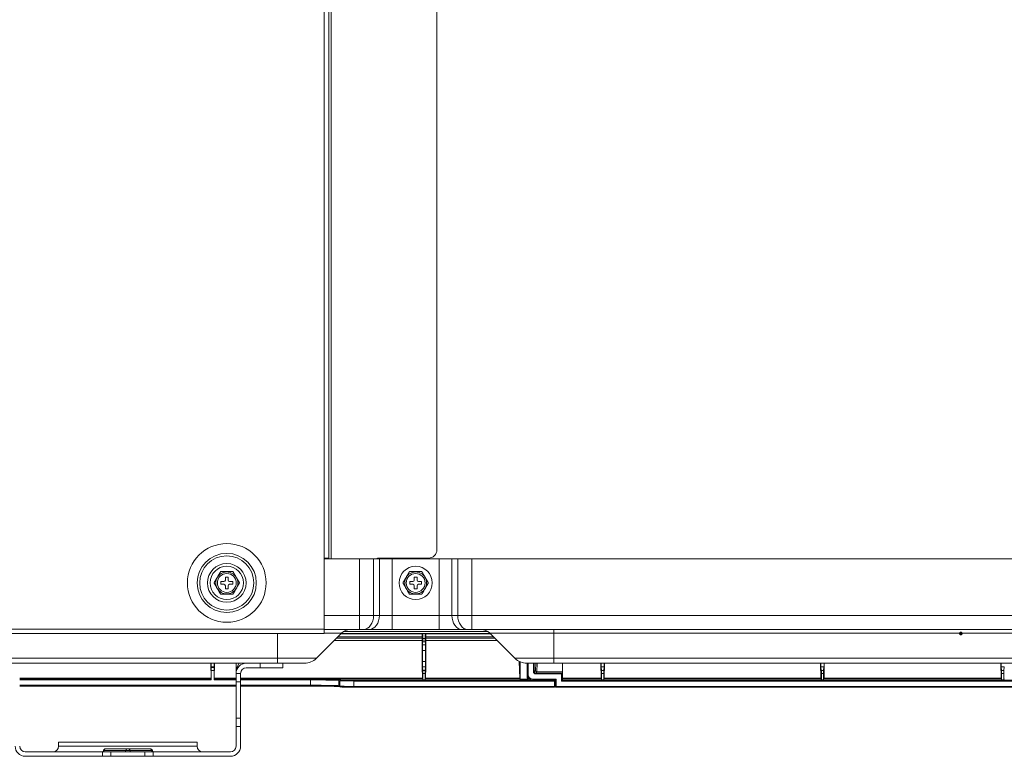
# Model space of a CAD drawing. Units: inches. Extents: x 0 to 8119, y 0 to 5791.
# Drawn here: x 4074 to 4424, y 2343 to 2604 of the extents above; entities that cross this region are included whole.
import ezdxf

# ---------------------------------------------------------------- set-up
doc = ezdxf.new("R2010")
doc.units = ezdxf.units.IN
doc.header["$MEASUREMENT"] = 0
doc.layers.add('102', color=7, linetype='Continuous', true_color=0xffffff)

msp = doc.modelspace()

# ---------------------------------------------------------------- linework, layer by layer
at = {"layer": '102', "color": 3, "linetype": 'Continuous', "lineweight": 13}
for p, q in [((4182.47, 2413.36), (4182.47, 3335.46)), ((4184.07, 3337.06), (4184.07, 2413.36)), ((4184.87, 3337.05), (4184.87, 2413.07)), ((4222.47, 3337.05), (4222.47, 2416.36)), ((4182.47, 2388.16), (4182.47, 2413.36)), ((4184.07, 2413.36), (4182.47, 2413.36)), ((4182.47, 2413.06), (4195.01, 2413.06)), ((4183.27, 2413.36), (4183.27, 2413.06)), ((4184.07, 2413.36), (4184.07, 2413.06)), ((4195.01, 2413.06), (4199.96, 2413.06)), ((4195.01, 2393.06), (4195.01, 2413.06)), ((4202.04, 2413.06), (4199.96, 2413.06)), ((4199.96, 2413.06), (4199.96, 2393.06)), ((4202.04, 2413.06), (4206.56, 2413.06)), ((4202.04, 2393.06), (4202.04, 2413.06)), ((4219.47, 2413.36), (4202.07, 2413.36)), ((4223.26, 2413.06), (4206.56, 2413.06)), ((4206.56, 2413.06), (4206.56, 2393.06)), ((4217.86, 2413.36), (4217.86, 2413.06)), ((4218.66, 2413.36), (4218.66, 2413.06)), ((4219.26, 2413.36), (4219.26, 2413.06)), ((4219.4, 2413.37), (4219.4, 2413.07)), ((4223.26, 2413.06), (4227.79, 2413.06)), ((4223.26, 2393.06), (4223.26, 2413.06)), ((4229.86, 2413.06), (4227.79, 2413.06)), ((4227.79, 2413.06), (4227.79, 2393.06)), ((4229.86, 2413.06), (4234.81, 2413.06)), ((4229.86, 2393.06), (4229.86, 2413.06)), ((4234.81, 2413.06), (5065.96, 2413.06)), ((4234.81, 2413.06), (4234.81, 2393.06)), ((4145.77, 2405.06), (4145.77, 2404.06)), ((4146.87, 2405.06), (4145.77, 2405.06)), ((4148.37, 2406.66), (4147.37, 2406.66)), ((4147.37, 2406.66), (4147.37, 2405.56)), ((4148.37, 2405.56), (4148.37, 2406.66)), ((4149.97, 2405.06), (4148.87, 2405.06)), ((4149.97, 2404.06), (4149.97, 2405.06)), ((4212.81, 2405.06), (4212.81, 2404.06)), ((4213.91, 2405.06), (4212.81, 2405.06)), ((4214.41, 2406.66), (4214.41, 2405.56)), ((4215.41, 2406.66), (4214.41, 2406.66)), ((4215.41, 2405.56), (4215.41, 2406.66)), ((4217.01, 2405.06), (4215.91, 2405.06)), ((4217.01, 2404.06), (4217.01, 2405.06)), ((4145.77, 2404.06), (4146.87, 2404.06)), ((4147.37, 2403.56), (4147.37, 2402.46)), ((4147.37, 2402.46), (4148.37, 2402.46)), ((4148.37, 2402.46), (4148.37, 2403.56)), ((4148.87, 2404.06), (4149.97, 2404.06)), ((4212.81, 2404.06), (4213.91, 2404.06)), ((4214.41, 2403.56), (4214.41, 2402.46)), ((4214.41, 2402.46), (4215.41, 2402.46)), ((4215.41, 2402.46), (4215.41, 2403.56)), ((4215.91, 2404.06), (4217.01, 2404.06)), ((4182.47, 2393.06), (4195.01, 2393.06)), ((4195.01, 2393.06), (4199.96, 2393.06)), ((4195.01, 2388.06), (4195.01, 2393.06)), ((4199.96, 2393.06), (4202.04, 2393.06)), ((4202.04, 2393.06), (4206.56, 2393.06)), ((4206.56, 2393.06), (4223.26, 2393.06)), ((4206.56, 2393.06), (4206.56, 2388.06)), ((4223.26, 2393.06), (4223.26, 2388.06)), ((4223.26, 2393.06), (4227.79, 2393.06)), ((4227.79, 2393.06), (4229.86, 2393.06)), ((4229.86, 2393.06), (4234.81, 2393.06)), ((4234.81, 2393.06), (5065.96, 2393.06)), ((4234.81, 2388.06), (4234.81, 2393.06)), ((3824.97, 2388.16), (4182.47, 2388.16)), ((4182.47, 2386.56), (4182.47, 2388.16)), ((4195.01, 2388.06), (4182.47, 2388.06)), ((4189.35, 2387.36), (4240.47, 2387.36)), ((4196.43, 2388.06), (4195.01, 2388.06)), ((4198.5, 2388.06), (4196.43, 2388.06)), ((4206.56, 2388.06), (4198.5, 2388.06)), ((4223.26, 2388.06), (4206.56, 2388.06)), ((4231.32, 2388.06), (4223.26, 2388.06)), ((4233.4, 2388.06), (4231.32, 2388.06)), ((4234.81, 2388.06), (4233.4, 2388.06)), ((5066.03, 2388.06), (4234.81, 2388.06)), ((4263.91, 2388.06), (4263.91, 2386.77)), ((4182.47, 2386.56), (3824.97, 2386.56)), ((4165.91, 2386.56), (4165.91, 2377.82)), ((4188.62, 2386.77), (4179.67, 2377.82)), ((4188.62, 2386.77), (4182.47, 2386.77)), ((4217.26, 2384.1), (4185.96, 2384.1)), ((4217.26, 2385), (4186.86, 2385)), ((4187.33, 2385.48), (4217.26, 2385.48)), ((4217.26, 2386.46), (4188.31, 2386.46)), ((4188.41, 2386.56), (4241.41, 2386.56)), ((4217.26, 2386.46), (4217.26, 2386.46)), ((4217.26, 2386.46), (4217.26, 2374.95)), ((4217.48, 2383.85), (4217.35, 2382.56)), ((4218.3, 2383.85), (4217.48, 2383.85)), ((4217.49, 2384.85), (4217.49, 2386.56)), ((4217.49, 2384.85), (4218.29, 2384.85)), ((4218.29, 2386.56), (4218.29, 2384.85)), ((4218.43, 2382.56), (4218.3, 2383.85)), ((4241.51, 2386.46), (4218.52, 2386.46)), ((4218.52, 2374.95), (4218.52, 2386.46)), ((4218.52, 2386.46), (4218.52, 2386.46)), ((4218.52, 2385.48), (4242.49, 2385.48)), ((4242.96, 2385), (4218.52, 2385)), ((4243.87, 2384.1), (4218.52, 2384.1)), ((4241.2, 2386.77), (4250.15, 2377.82)), ((4263.91, 2386.77), (4241.2, 2386.77)), ((4263.91, 2377.82), (4263.91, 2386.77)), ((5067.07, 2386.77), (4263.91, 2386.77)), ((4218.44, 2380.57), (4217.34, 2380.57)), ((4217.34, 2380.57), (4217.34, 2376.74)), ((4217.35, 2382.56), (4218.43, 2382.56)), ((4218.44, 2376.74), (4218.44, 2380.57)), ((3856.77, 2377.82), (4165.91, 2377.82)), ((4165.91, 2377.82), (4165.91, 2376.06)), ((4165.91, 2377.82), (4179.67, 2377.82)), ((4217.34, 2376.74), (4218.44, 2376.74)), ((4250.15, 2377.82), (4263.91, 2377.82)), ((4251.87, 2370.76), (4251.65, 2376.72)), ((4251.95, 2370.44), (4251.95, 2376.58)), ((4263.91, 2376.06), (4263.91, 2377.82)), ((4263.91, 2377.82), (5097.17, 2377.82)), ((4165.91, 2376.06), (3856.77, 2376.06)), ((4142.34, 2370.76), (4142.24, 2376.06)), ((4143.43, 2374.74), (4142.35, 2374.74)), ((4142.35, 2374.74), (4142.37, 2374.55)), ((4142.37, 2374.55), (4143.41, 2374.55)), ((4143.4, 2373.55), (4142.38, 2373.55)), ((4142.38, 2373.55), (4142.38, 2370.15)), ((4143.4, 2370.15), (4143.4, 2373.55)), ((4143.41, 2374.55), (4143.43, 2374.74)), ((4143.54, 2376.06), (4143.44, 2370.76)), ((4151.17, 2372.46), (4151.17, 2376.06)), ((4154.77, 2374.46), (4159.77, 2374.46)), ((4159.77, 2374.46), (4159.77, 2376.06)), ((4167.77, 2374.46), (4159.77, 2374.46)), ((4175.43, 2376.06), (4165.91, 2376.06)), ((4167.77, 2376.06), (4167.77, 2374.46)), ((4217.34, 2370.76), (4217.26, 2374.95)), ((4218.43, 2374.74), (4217.35, 2374.74)), ((4217.35, 2374.74), (4217.48, 2373.45)), ((4217.48, 2373.45), (4218.3, 2373.45)), ((4218.3, 2373.45), (4218.43, 2374.74)), ((4218.52, 2374.95), (4218.44, 2370.76)), ((4263.91, 2376.06), (4254.4, 2376.06)), ((4254.43, 2376.06), (4254.43, 2370.94)), ((4254.51, 2372.06), (4254.51, 2376.06)), ((4254.81, 2376.06), (4254.81, 2372.06)), ((4256.71, 2373.06), (4256.71, 2376.06)), ((4256.71, 2373.06), (4257.01, 2373.06)), ((4257.01, 2376.06), (4257.01, 2373.06)), ((4257.01, 2373.06), (4257.45, 2373.51)), ((4257.45, 2373.51), (4257.54, 2376.06)), ((4257.95, 2373.01), (4257.51, 2372.56)), ((4258.06, 2376.06), (4257.95, 2373.06)), ((4257.95, 2373.06), (4267, 2373.06)), ((4257.95, 2373.01), (4257.95, 2373.06)), ((4267, 2373.01), (4257.95, 2373.01)), ((5097.17, 2376.06), (4263.91, 2376.06)), ((4267, 2376.06), (4267, 2373.06)), ((4267, 2373.06), (4267, 2373.01)), ((4267, 2372.56), (4267, 2373.01)), ((4280.65, 2376.06), (4280.75, 2370.76)), ((4281.84, 2374.74), (4280.76, 2374.74)), ((4280.76, 2374.74), (4280.89, 2373.45)), ((4280.89, 2373.45), (4281.71, 2373.45)), ((4281.71, 2373.45), (4281.84, 2374.74)), ((4281.85, 2370.76), (4281.95, 2376.06)), ((4358.65, 2376.06), (4358.75, 2370.76)), ((4359.84, 2374.74), (4358.76, 2374.74)), ((4358.76, 2374.74), (4358.89, 2373.45)), ((4358.89, 2373.45), (4359.71, 2373.45)), ((4359.71, 2373.45), (4359.84, 2374.74)), ((4359.85, 2370.76), (4359.95, 2376.06)), ((4422.75, 2370.76), (4422.65, 2376.06)), ((4423.84, 2374.74), (4422.76, 2374.74)), ((4422.76, 2374.74), (4422.89, 2373.45)), ((4422.89, 2373.45), (4423.71, 2373.45)), ((4423.71, 2373.45), (4423.84, 2374.74)), ((4142.34, 2370.76), (4074.37, 2370.76)), ((4074.37, 2370.51), (4142.35, 2370.51)), ((4074.37, 2370.45), (4142.38, 2370.45)), ((4142.38, 2370.15), (4074.37, 2370.15)), ((4142.38, 2370.45), (4142.35, 2370.51)), ((4143.43, 2370.51), (4143.4, 2370.45)), ((4143.4, 2370.45), (4151.17, 2370.45)), ((4151.17, 2370.15), (4143.4, 2370.15)), ((4143.43, 2370.51), (4151.17, 2370.51)), ((4151.17, 2370.76), (4143.44, 2370.76)), ((4151.17, 2372.44), (4151.17, 2372.46)), ((4151.17, 2369.52), (4151.17, 2372.44)), ((4151.17, 2372.44), (4152.77, 2372.44)), ((4151.17, 2356.6), (4151.17, 2369.52)), ((4152.77, 2369.52), (4151.17, 2369.52)), ((4152.77, 2372.46), (4152.77, 2372.44)), ((4152.77, 2372.44), (4152.77, 2369.52)), ((4217.34, 2370.76), (4152.77, 2370.76)), ((4152.77, 2370.51), (4217.35, 2370.51)), ((4152.77, 2370.45), (4177.6, 2370.45)), ((4177.6, 2370.15), (4152.77, 2370.15)), ((4152.77, 2369.52), (4152.77, 2356.6)), ((4177.6, 2370.45), (4177.6, 2370.15)), ((4177.6, 2368.25), (4177.6, 2370.15)), ((4187.59, 2369.98), (4187.59, 2368.08)), ((4187.99, 2369.84), (4187.59, 2369.98)), ((4187.89, 2370.28), (4188.29, 2370.14)), ((4187.99, 2367.94), (4187.99, 2369.84)), ((4192.99, 2370.06), (4264.49, 2370.06)), ((4192.99, 2369.76), (4192.99, 2370.06)), ((4192.99, 2369.76), (4192.99, 2367.86)), ((4264.19, 2369.76), (4192.99, 2369.76)), ((4217.49, 2370.22), (4217.35, 2370.51)), ((4218.29, 2372.46), (4217.49, 2372.46)), ((4217.49, 2370.22), (4217.49, 2372.46)), ((4217.49, 2370.22), (4218.29, 2370.22)), ((4218.29, 2372.46), (4218.29, 2370.22)), ((4218.43, 2370.51), (4218.29, 2370.22)), ((4218.43, 2370.51), (4251.89, 2370.51)), ((4251.87, 2370.76), (4218.44, 2370.76)), ((4251.89, 2370.51), (4251.95, 2370.44)), ((4251.95, 2370.44), (4254.93, 2370.44)), ((4254.43, 2370.94), (4254.49, 2371.01)), ((4254.81, 2372.06), (4254.51, 2372.06)), ((4254.51, 2371.21), (4254.53, 2371.77)), ((4254.99, 2370.51), (4254.93, 2370.44)), ((4254.99, 2370.51), (4255.25, 2370.51)), ((4256.51, 2370.36), (4264.8, 2370.36)), ((4256.51, 2370.36), (4256.51, 2370.06)), ((4257.51, 2372.56), (4267, 2372.56)), ((4257.51, 2372.26), (4257.51, 2372.56)), ((4266.7, 2372.26), (4257.51, 2372.26)), ((4264.19, 2369.76), (4264.49, 2370.06)), ((4264.19, 2367.86), (4264.19, 2369.76)), ((4264.49, 2370.06), (4264.49, 2367.86)), ((4264.5, 2370.06), (4264.49, 2370.06)), ((4264.8, 2370.36), (4264.5, 2370.06)), ((4264.5, 2367.76), (4264.5, 2370.06)), ((4264.8, 2370.36), (4264.8, 2367.86)), ((4266.7, 2372.26), (4267, 2372.56)), ((4266.7, 2369.76), (4266.7, 2372.26)), ((4266.7, 2369.76), (4267, 2370.06)), ((4750.3, 2369.76), (4266.7, 2369.76)), ((4267, 2372.56), (4267, 2370.06)), ((4267, 2370.76), (4280.75, 2370.76)), ((4280.76, 2370.51), (4267, 2370.51)), ((4267, 2370.06), (4750.3, 2370.06)), ((4280.9, 2370.22), (4280.76, 2370.51)), ((4281.7, 2372.46), (4280.9, 2372.46)), ((4280.9, 2370.22), (4280.9, 2372.46)), ((4280.9, 2370.22), (4281.7, 2370.22)), ((4281.7, 2372.46), (4281.7, 2370.22)), ((4281.84, 2370.51), (4281.7, 2370.22)), ((4358.76, 2370.51), (4281.84, 2370.51)), ((4281.85, 2370.76), (4358.75, 2370.76)), ((4358.9, 2370.22), (4358.76, 2370.51)), ((4359.7, 2372.46), (4358.9, 2372.46)), ((4358.9, 2370.22), (4358.9, 2372.46)), ((4358.9, 2370.22), (4359.7, 2370.22)), ((4359.7, 2372.46), (4359.7, 2370.22)), ((4359.84, 2370.51), (4359.7, 2370.22)), ((4422.76, 2370.51), (4359.84, 2370.51)), ((4359.85, 2370.76), (4422.75, 2370.76)), ((4422.76, 2370.51), (4422.9, 2370.22)), ((4423.7, 2372.46), (4422.9, 2372.46)), ((4422.9, 2370.22), (4422.9, 2372.46)), ((4422.9, 2370.22), (4423.7, 2370.22)), ((4423.7, 2372.46), (4423.7, 2370.22)), ((4423.7, 2370.22), (4423.84, 2370.51)), ((4074.37, 2368.25), (4151.17, 2368.25)), ((4151.17, 2367.95), (4074.37, 2367.95)), ((4152.77, 2368.25), (4177.6, 2368.25)), ((4177.6, 2367.95), (4152.77, 2367.95)), ((4177.6, 2368.25), (4177.6, 2367.95)), ((4187.59, 2368.08), (4187.99, 2367.94)), ((4187.79, 2367.79), (4188.2, 2367.66)), ((4192.99, 2367.86), (4264.19, 2367.86)), ((4192.99, 2367.86), (4192.99, 2367.56)), ((4264.19, 2367.56), (4192.99, 2367.56)), ((4264.19, 2367.56), (4264.19, 2367.86)), ((4264.19, 2367.86), (4264.49, 2367.86)), ((4264.5, 2367.76), (4264.8, 2367.86)), ((4264.8, 2367.86), (4264.7, 2367.56)), ((4750.3, 2367.56), (4264.7, 2367.56)), ((4264.8, 2367.86), (4750.3, 2367.86)), ((4151.17, 2356.6), (4152.77, 2356.6)), ((4151.17, 2353.67), (4151.17, 2356.6)), ((4152.77, 2356.6), (4152.77, 2353.67)), ((4152.77, 2353.67), (4151.17, 2353.67)), ((4151.17, 2353.67), (4151.17, 2346.66)), ((4152.77, 2353.67), (4152.77, 2346.66)), ((4137.37, 2348.06), (4088.17, 2348.06)), ((4088.17, 2346.66), (4088.17, 2348.06)), ((4088.17, 2346.66), (4137.37, 2346.66)), ((4104.09, 2345.16), (4104.36, 2345.16)), ((4112.04, 2345.16), (4104.36, 2345.16)), ((4104.73, 2345.66), (4104.59, 2345.66)), ((4104.73, 2345.66), (4112.41, 2345.66)), ((4113.5, 2345.16), (4112.04, 2345.16)), ((4112.41, 2345.66), (4113.13, 2345.66)), ((4113.13, 2345.66), (4120.82, 2345.66)), ((4121.18, 2345.16), (4113.5, 2345.16)), ((4120.95, 2345.66), (4120.82, 2345.66)), ((4121.45, 2345.16), (4121.18, 2345.16)), ((4137.37, 2346.66), (4137.37, 2348.06)), ((4103.77, 2344.66), (4076.37, 2344.66)), ((4103.77, 2343.06), (4076.37, 2343.06)), ((4103.77, 2344.66), (4106.77, 2344.66)), ((4103.77, 2343.06), (4103.77, 2344.66)), ((4106.77, 2343.06), (4103.77, 2343.06)), ((4106.77, 2344.66), (4118.77, 2344.66)), ((4106.77, 2344.66), (4106.77, 2343.06)), ((4106.77, 2343.06), (4118.77, 2343.06)), ((4118.77, 2344.66), (4121.77, 2344.66)), ((4118.77, 2343.06), (4118.77, 2344.66)), ((4118.77, 2343.06), (4121.77, 2343.06)), ((4149.17, 2344.66), (4121.77, 2344.66)), ((4121.77, 2344.66), (4121.77, 2343.06)), ((4149.17, 2343.06), (4121.77, 2343.06))]:
    msp.add_line(p, q, dxfattribs=at)
for centre, radius in [((4147.87, 2404.56), 13.96), ((4147.87, 2404.56), 10.49), ((4147.87, 2404.56), 9.61), ((4147.87, 2404.56), 6.87), ((4147.87, 2404.56), 5.9), ((4147.87, 2404.56), 3.35), ((4214.91, 2404.56), 5.9), ((4214.91, 2404.56), 3.35)]:
    msp.add_circle(centre, radius, dxfattribs=at)
for centre, radius, start, end in [((4219.47, 2416.36), 3, 270, 0), ((4202.07, 2410.36), 3, 90, 115.8427), ((4147.87, 2404.56), 3.9, 30, 150), ((4214.91, 2404.56), 3.9, 30, 150), ((4147.87, 2404.56), 3.9, 150, 210), ((4146.87, 2405.56), 0.5, 270, 0), ((4148.87, 2405.56), 0.5, 180, 270), ((4147.87, 2404.56), 3.9, 330, 30), ((4214.91, 2404.56), 3.9, 150, 210), ((4213.91, 2405.56), 0.5, 270, 0), ((4215.91, 2405.56), 0.5, 180, 270), ((4214.91, 2404.56), 3.9, 330, 30), ((4147.87, 2404.56), 3.9, 210, 330), ((4146.87, 2403.56), 0.5, 0, 90), ((4148.87, 2403.56), 0.5, 90, 180), ((4214.91, 2404.56), 3.9, 210, 330), ((4213.91, 2403.56), 0.5, 0, 90), ((4215.91, 2403.56), 0.5, 90, 180), ((4191.73, 2383.66), 4.4, 90, 135), ((4238.09, 2383.66), 4.4, 45, 90), ((4175.43, 2382.06), 6, 270, 315), ((4254.4, 2382.06), 6, 225, 270), ((4154.77, 2372.46), 3.6, 90, 180), ((4154.77, 2372.46), 2, 90, 180), ((4264.19, 2367.86), 0.3, 270, 0), ((4264.7, 2367.76), 0.2, 180, 270), ((4076.37, 2346.66), 3.6, 180, 270), ((4076.37, 2346.66), 2, 180, 270), ((4086.17, 2346.66), 2, 270, 0), ((4103.59, 2345.16), 0.5, 270, 0), ((4104.59, 2345.16), 0.5, 90, 180), ((4120.95, 2345.16), 0.5, 0, 90), ((4121.95, 2345.16), 0.5, 180, 270), ((4139.37, 2346.66), 2, 180, 270), ((4149.17, 2346.66), 2, 270, 0), ((4149.17, 2346.66), 3.6, 270, 0)]:
    msp.add_arc(centre, radius, start, end, dxfattribs=at)
for centre, major_axis, ratio, start_param, end_param in [((4196.43, 2393.06), (0, 5), 0.707107, 3.141593, 4.712389), ((4198.5, 2393.06), (0, 5), 0.707107, 3.141593, 4.712389), ((4231.32, 2393.06), (0, 5), 0.707107, 1.570796, 3.141593), ((4233.4, 2393.06), (0, 5), 0.707107, 1.570796, 3.141593), ((4217.26, 2387.46), (0, 1), 0.008727, 3.193953, 3.590454), ((4217.48, 2384.85), (0, 1), 0.008727, 3.228859, 4.712389), ((4218.3, 2384.85), (0, 1), 0.008727, 1.570796, 3.054326), ((4218.52, 2387.46), (0, 1), 0.008727, 2.692732, 3.089233), ((4217.36, 2380.57), (0, 2), 0.008727, 0.087266, 1.570796), ((4218.43, 2380.57), (0, 2), 0.008727, 4.712389, 6.195919), ((4217.36, 2376.74), (0, 2), 0.008727, 1.570796, 3.054326), ((4218.43, 2376.74), (0, 2), 0.008727, 3.228859, 4.712389), ((4142.36, 2376.74), (0, 2), 0.008727, 1.91625, 3.054326), ((4142.37, 2373.55), (0, 1), 0.008727, 4.712389, 6.195919), ((4143.41, 2373.55), (0, 1), 0.008727, 0.087266, 1.570796), ((4143.43, 2376.74), (0, 2), 0.008727, 3.228859, 4.366935), ((4154.77, 2372.46), (0, 5.06), 0.710835, 0.780121, 1.570796), ((4217.48, 2372.46), (0, 1), 0.008727, 4.712389, 6.195919), ((4218.3, 2372.46), (0, 1), 0.008727, 0.087266, 1.570796), ((4257.51, 2373.06), (-0.566, -0.566), 0.999695, 5.497939, 7.068431), ((4257.51, 2373.06), (0.354, 0.354), 0.99933, 2.356347, 3.926839), ((4257.95, 2373.51), (-0.5, 0.018), 0.900208, 0.040089, 1.603289), ((4257.95, 2373.51), (0.354, -0.354), 0.999695, 3.927143, 5.497635), ((4280.77, 2376.74), (0, 2), 0.008727, 1.91625, 3.054326), ((4280.89, 2372.46), (0, 1), 0.008727, 4.712389, 6.195919), ((4281.71, 2372.46), (0, 1), 0.008727, 0.087266, 1.570796), ((4281.84, 2376.74), (0, 2), 0.008727, 3.228859, 4.366935), ((4358.77, 2376.74), (0, 2), 0.008727, 1.91625, 3.054326), ((4358.89, 2372.46), (0, 1), 0.008727, 4.712389, 6.195919), ((4359.71, 2372.46), (0, 1), 0.008727, 0.087266, 1.570796), ((4359.84, 2376.74), (0, 2), 0.008727, 3.228859, 4.366935), ((4422.77, 2376.74), (0, 2), 0.008727, 1.91625, 3.054326), ((4422.89, 2372.46), (0, 1), 0.008727, 4.712389, 6.195919), ((4423.71, 2372.46), (0, 1), 0.008727, 0.087266, 1.570796), ((4142.35, 2373.01), (0, 2.5), 0.008727, 2.691298, 3.124139), ((4142.38, 2370.15), (0, 0.3), 0.008727, 4.712389, 6.265732), ((4143.4, 2370.15), (0, 0.3), 0.008727, 0.017453, 1.570796), ((4143.43, 2373.01), (0, 2.5), 0.008727, 3.159046, 3.591888), ((4177.6, 2370.27), (-10.3, 0), 0.017455, 3.193953, 4.712389), ((4177.6, 2369.97), (-10, 0), 0.017979, 3.193953, 4.712389), ((4187.89, 2369.98), (0.095, 0.285), 0.998478, 0.321964, 1.891847), ((4188.29, 2369.84), (-0.095, -0.285), 0.998478, 3.463556, 5.033439), ((4192.99, 2369.85), (-5, 0), 0.016408, 0.05236, 1.570796), ((4192.99, 2370.15), (-4.7, 0), 0.017455, 0.05236, 1.570796), ((4217.35, 2373.01), (0, 2.5), 0.008727, 2.691298, 3.124139), ((4218.43, 2373.01), (0, 2.5), 0.008727, 3.159046, 3.591888), ((4251.89, 2373.01), (0, 2.5), 0.017455, 2.691298, 3.124139), ((4254.93, 2370.94), (0.354, 0.354), 0.999695, 2.356347, 3.926839), ((4254.49, 2373.01), (0, 2), 0.017455, 3.159046, 3.591888), ((4254.99, 2371.01), (0.354, -0.354), 0.999695, 3.927143, 5.497635), ((4256.51, 2372.06), (1.41, 1.41), 0.999787, 2.356347, 3.926839), ((4255.01, 2371.21), (-0.5, 0.018), 0.900208, 0.040089, 1.571195), ((4256.51, 2372.06), (1.2, 1.2), 0.999695, 2.356347, 3.926839), ((4254.99, 2373.01), (0, 2.5), 0.013964, 3.159046, 3.591888), ((4264.19, 2370.06), (-0.3, 0), 0.017454, 3.124141, 3.141593), ((4266.7, 2372.56), (-0.3, 0), 0.017453, 3.124141, 3.141593), ((4266.7, 2370.06), (-0.3, 0), 0.017453, 3.124141, 3.141593), ((4280.76, 2373.01), (0, 2.5), 0.008727, 2.691298, 3.124139), ((4281.84, 2373.01), (0, 2.5), 0.008727, 3.159046, 3.591888), ((4358.76, 2373.01), (0, 2.5), 0.008727, 2.691298, 3.124139), ((4359.84, 2373.01), (0, 2.5), 0.008727, 3.159046, 3.591888), ((4422.76, 2373.01), (0, 2.5), 0.008727, 2.691298, 3.124139), ((4177.6, 2368.07), (-10, 0), 0.017979, 3.193953, 4.712389), ((4177.6, 2367.77), (-10.3, 0), 0.017455, 3.193953, 4.712389), ((4187.89, 2368.08), (0.095, 0.285), 0.998478, 1.891847, 3.141577), ((4188.29, 2367.94), (0.095, 0.285), 0.998478, 1.891847, 3.463556), ((4192.99, 2367.95), (-5, 0), 0.016408, 0.05236, 1.570796), ((4192.99, 2367.65), (-4.7, 0), 0.017455, 0.05236, 1.570796), ((4104, 2345.16), (0, -0.5), 0.727394, 0, 1.570796), ((4104.73, 2345.16), (0, 0.5), 0.727394, 0, 1.570796), ((4111.68, 2345.16), (0, -0.5), 0.727394, 0, 1.570796), ((4112.41, 2345.16), (0, 0.5), 0.727394, 0, 1.570796), ((4113.13, 2345.16), (0, -0.5), 0.727394, 1.570796, 3.141593), ((4113.86, 2345.16), (0, 0.5), 0.727394, 1.570796, 3.141593), ((4120.82, 2345.16), (0, -0.5), 0.727394, 1.570796, 3.141593), ((4121.54, 2345.16), (0, 0.5), 0.727394, 1.570796, 3.141593)]:
    msp.add_ellipse(centre, major_axis=major_axis, ratio=ratio, start_param=start_param, end_param=end_param, dxfattribs=at)
for points, knots in [([(4144.5, 2406.51), (4144.55, 2406.6), (4144.65, 2406.78), (4144.76, 2406.96), (4144.86, 2407.13), (4144.91, 2407.22), (4145.01, 2407.4), (4145.06, 2407.49), (4145.16, 2407.66), (4145.22, 2407.75), (4145.29, 2407.88), (4145.32, 2407.93), (4145.35, 2407.99), (4145.37, 2408.01), (4145.39, 2408.06), (4145.4, 2408.08), (4145.46, 2408.18), (4145.51, 2408.26), (4145.58, 2408.38), (4145.6, 2408.42), (4145.63, 2408.47), (4145.64, 2408.49), (4145.66, 2408.52), (4145.67, 2408.54), (4145.68, 2408.56)], [0, 0, 0, 0, 0.125, 0.25, 0.25, 0.375, 0.375, 0.5, 0.5, 0.625, 0.625, 0.6875, 0.6875, 0.71875, 0.71875, 0.75, 0.75, 0.875, 0.875, 0.9375, 0.9375, 0.96875, 0.96875, 1, 1, 1, 1]), ([(4145.68, 2408.56), (4145.72, 2408.56), (4145.75, 2408.56), (4145.83, 2408.56), (4145.87, 2408.56), (4145.94, 2408.56), (4145.96, 2408.56), (4146, 2408.56), (4146.02, 2408.56), (4146.09, 2408.56), (4146.13, 2408.56), (4146.26, 2408.56), (4146.36, 2408.56), (4146.54, 2408.56), (4146.63, 2408.56), (4146.78, 2408.56), (4146.82, 2408.56), (4146.92, 2408.56), (4146.97, 2408.56), (4147.11, 2408.56), (4147.2, 2408.56), (4147.4, 2408.56), (4147.49, 2408.56), (4147.64, 2408.56), (4147.71, 2408.56), (4147.79, 2408.56), (4147.83, 2408.56), (4147.85, 2408.56), (4147.87, 2408.56), (4147.97, 2408.56), (4148.16, 2408.56), (4148.36, 2408.56), (4148.55, 2408.56), (4148.64, 2408.56), (4148.83, 2408.56), (4148.92, 2408.56), (4149.06, 2408.56), (4149.11, 2408.56), (4149.18, 2408.56), (4149.2, 2408.56), (4149.25, 2408.56), (4149.27, 2408.56), (4149.39, 2408.56), (4149.48, 2408.56), (4149.66, 2408.56), (4149.74, 2408.56), (4149.85, 2408.56), (4149.87, 2408.56), (4149.91, 2408.56), (4149.93, 2408.56), (4149.99, 2408.56), (4150.03, 2408.56), (4150.06, 2408.56)], [0, 0, 0, 0, 0.03125, 0.03125, 0.0625, 0.0625, 0.078125, 0.078125, 0.09375, 0.09375, 0.125, 0.125, 0.1875, 0.1875, 0.25, 0.25, 0.28125, 0.28125, 0.3125, 0.3125, 0.375, 0.375, 0.4375, 0.4375, 0.46875, 0.484375, 0.492187, 0.492187, 0.5, 0.5, 0.5625, 0.625, 0.625, 0.6875, 0.6875, 0.75, 0.75, 0.78125, 0.78125, 0.796875, 0.796875, 0.8125, 0.8125, 0.875, 0.875, 0.9375, 0.9375, 0.953125, 0.953125, 0.96875, 0.96875, 1, 1, 1, 1]), ([(4150.06, 2408.56), (4150.08, 2408.53), (4150.1, 2408.49), (4150.14, 2408.42), (4150.16, 2408.38), (4150.21, 2408.3), (4150.23, 2408.27), (4150.27, 2408.2), (4150.28, 2408.18), (4150.3, 2408.14), (4150.31, 2408.12), (4150.37, 2408.02), (4150.42, 2407.93), (4150.52, 2407.76), (4150.57, 2407.67), (4150.65, 2407.54), (4150.68, 2407.49), (4150.73, 2407.4), (4150.75, 2407.36), (4150.83, 2407.22), (4150.88, 2407.13), (4150.99, 2406.96), (4151.04, 2406.87), (4151.14, 2406.69), (4151.19, 2406.6), (4151.25, 2406.51)], [0, 0, 0, 0, 0.0625, 0.0625, 0.125, 0.125, 0.1875, 0.1875, 0.21875, 0.21875, 0.25, 0.25, 0.375, 0.375, 0.5, 0.5, 0.5625, 0.5625, 0.625, 0.625, 0.75, 0.75, 0.875, 0.875, 1, 1, 1, 1]), ([(4211.54, 2406.51), (4211.59, 2406.6), (4211.69, 2406.78), (4211.8, 2406.96), (4211.9, 2407.13), (4211.95, 2407.22), (4212.05, 2407.4), (4212.1, 2407.49), (4212.2, 2407.66), (4212.26, 2407.75), (4212.33, 2407.88), (4212.36, 2407.93), (4212.39, 2407.99), (4212.41, 2408.01), (4212.43, 2408.06), (4212.44, 2408.08), (4212.5, 2408.18), (4212.55, 2408.26), (4212.62, 2408.38), (4212.64, 2408.42), (4212.67, 2408.47), (4212.68, 2408.49), (4212.7, 2408.52), (4212.71, 2408.54), (4212.72, 2408.56)], [0, 0, 0, 0, 0.125, 0.25, 0.25, 0.375, 0.375, 0.5, 0.5, 0.625, 0.625, 0.6875, 0.6875, 0.71875, 0.71875, 0.75, 0.75, 0.875, 0.875, 0.9375, 0.9375, 0.96875, 0.96875, 1, 1, 1, 1]), ([(4212.72, 2408.56), (4212.76, 2408.56), (4212.79, 2408.56), (4212.87, 2408.56), (4212.91, 2408.56), (4212.98, 2408.56), (4213, 2408.56), (4213.04, 2408.56), (4213.06, 2408.56), (4213.13, 2408.56), (4213.17, 2408.56), (4213.3, 2408.56), (4213.4, 2408.56), (4213.58, 2408.56), (4213.67, 2408.56), (4213.82, 2408.56), (4213.86, 2408.56), (4213.96, 2408.56), (4214.01, 2408.56), (4214.15, 2408.56), (4214.24, 2408.56), (4214.44, 2408.56), (4214.53, 2408.56), (4214.68, 2408.56), (4214.75, 2408.56), (4214.83, 2408.56), (4214.87, 2408.56), (4214.89, 2408.56), (4214.91, 2408.56), (4215.01, 2408.56), (4215.2, 2408.56), (4215.4, 2408.56), (4215.59, 2408.56), (4215.68, 2408.56), (4215.87, 2408.56), (4215.96, 2408.56), (4216.1, 2408.56), (4216.15, 2408.56), (4216.22, 2408.56), (4216.24, 2408.56), (4216.29, 2408.56), (4216.31, 2408.56), (4216.43, 2408.56), (4216.52, 2408.56), (4216.7, 2408.56), (4216.78, 2408.56), (4216.89, 2408.56), (4216.91, 2408.56), (4216.95, 2408.56), (4216.97, 2408.56), (4217.03, 2408.56), (4217.07, 2408.56), (4217.1, 2408.56)], [0, 0, 0, 0, 0.03125, 0.03125, 0.0625, 0.0625, 0.078125, 0.078125, 0.09375, 0.09375, 0.125, 0.125, 0.1875, 0.1875, 0.25, 0.25, 0.28125, 0.28125, 0.3125, 0.3125, 0.375, 0.375, 0.4375, 0.4375, 0.46875, 0.484375, 0.492187, 0.492187, 0.5, 0.5, 0.5625, 0.625, 0.625, 0.6875, 0.6875, 0.75, 0.75, 0.78125, 0.78125, 0.796875, 0.796875, 0.8125, 0.8125, 0.875, 0.875, 0.9375, 0.9375, 0.953125, 0.953125, 0.96875, 0.96875, 1, 1, 1, 1]), ([(4217.1, 2408.56), (4217.12, 2408.53), (4217.14, 2408.49), (4217.18, 2408.42), (4217.2, 2408.38), (4217.25, 2408.3), (4217.27, 2408.27), (4217.31, 2408.2), (4217.32, 2408.18), (4217.34, 2408.14), (4217.35, 2408.12), (4217.41, 2408.02), (4217.46, 2407.93), (4217.56, 2407.76), (4217.61, 2407.67), (4217.69, 2407.54), (4217.72, 2407.49), (4217.77, 2407.4), (4217.79, 2407.36), (4217.87, 2407.22), (4217.92, 2407.13), (4218.03, 2406.96), (4218.08, 2406.87), (4218.18, 2406.69), (4218.23, 2406.6), (4218.29, 2406.51)], [0, 0, 0, 0, 0.0625, 0.0625, 0.125, 0.125, 0.1875, 0.1875, 0.21875, 0.21875, 0.25, 0.25, 0.375, 0.375, 0.5, 0.5, 0.5625, 0.5625, 0.625, 0.625, 0.75, 0.75, 0.875, 0.875, 1, 1, 1, 1]), ([(4143.37, 2404.56), (4143.39, 2404.59), (4143.41, 2404.63), (4143.45, 2404.7), (4143.47, 2404.74), (4143.54, 2404.85), (4143.58, 2404.93), (4143.64, 2405.03), (4143.65, 2405.05), (4143.68, 2405.09), (4143.69, 2405.11), (4143.72, 2405.17), (4143.75, 2405.21), (4143.82, 2405.33), (4143.87, 2405.42), (4143.96, 2405.58), (4144.01, 2405.67), (4144.11, 2405.83), (4144.16, 2405.92), (4144.25, 2406.08), (4144.3, 2406.17), (4144.4, 2406.34), (4144.45, 2406.42), (4144.5, 2406.51)], [0, 0, 0, 0, 0.0625, 0.0625, 0.125, 0.125, 0.25, 0.25, 0.28125, 0.28125, 0.3125, 0.3125, 0.375, 0.375, 0.5, 0.5, 0.625, 0.625, 0.75, 0.75, 0.875, 0.875, 1, 1, 1, 1]), ([(4144.5, 2402.61), (4144.45, 2402.69), (4144.35, 2402.86), (4144.25, 2403.03), (4144.16, 2403.2), (4144.11, 2403.28), (4144.01, 2403.45), (4143.96, 2403.53), (4143.89, 2403.66), (4143.87, 2403.7), (4143.82, 2403.78), (4143.8, 2403.82), (4143.72, 2403.95), (4143.68, 2404.03), (4143.59, 2404.19), (4143.54, 2404.27), (4143.49, 2404.36), (4143.47, 2404.38), (4143.45, 2404.42), (4143.44, 2404.43), (4143.41, 2404.49), (4143.39, 2404.52), (4143.37, 2404.56)], [0, 0, 0, 0, 0.125, 0.25, 0.25, 0.375, 0.375, 0.5, 0.5, 0.5625, 0.5625, 0.625, 0.625, 0.75, 0.75, 0.875, 0.875, 0.90625, 0.90625, 0.9375, 0.9375, 1, 1, 1, 1]), ([(4151.25, 2406.51), (4151.29, 2406.42), (4151.39, 2406.26), (4151.49, 2406.09), (4151.58, 2405.92), (4151.63, 2405.84), (4151.73, 2405.67), (4151.78, 2405.59), (4151.85, 2405.46), (4151.87, 2405.42), (4151.92, 2405.33), (4151.95, 2405.29), (4152.02, 2405.17), (4152.06, 2405.09), (4152.16, 2404.93), (4152.2, 2404.85), (4152.26, 2404.76), (4152.27, 2404.74), (4152.29, 2404.7), (4152.3, 2404.68), (4152.33, 2404.63), (4152.35, 2404.59), (4152.37, 2404.56)], [0, 0, 0, 0, 0.125, 0.25, 0.25, 0.375, 0.375, 0.5, 0.5, 0.5625, 0.5625, 0.625, 0.625, 0.75, 0.75, 0.875, 0.875, 0.90625, 0.90625, 0.9375, 0.9375, 1, 1, 1, 1]), ([(4152.37, 2404.56), (4152.35, 2404.52), (4152.33, 2404.49), (4152.29, 2404.42), (4152.27, 2404.38), (4152.2, 2404.27), (4152.16, 2404.19), (4152.1, 2404.09), (4152.09, 2404.07), (4152.06, 2404.03), (4152.05, 2404.01), (4152.02, 2403.95), (4151.99, 2403.91), (4151.92, 2403.78), (4151.88, 2403.7), (4151.78, 2403.53), (4151.73, 2403.45), (4151.63, 2403.28), (4151.59, 2403.2), (4151.49, 2403.03), (4151.44, 2402.95), (4151.34, 2402.78), (4151.29, 2402.69), (4151.25, 2402.61)], [0, 0, 0, 0, 0.0625, 0.0625, 0.125, 0.125, 0.25, 0.25, 0.28125, 0.28125, 0.3125, 0.3125, 0.375, 0.375, 0.5, 0.5, 0.625, 0.625, 0.75, 0.75, 0.875, 0.875, 1, 1, 1, 1]), ([(4210.41, 2404.56), (4210.43, 2404.59), (4210.45, 2404.63), (4210.49, 2404.7), (4210.51, 2404.74), (4210.58, 2404.85), (4210.62, 2404.93), (4210.68, 2405.03), (4210.69, 2405.05), (4210.72, 2405.09), (4210.73, 2405.11), (4210.76, 2405.17), (4210.79, 2405.21), (4210.86, 2405.33), (4210.91, 2405.42), (4211, 2405.58), (4211.05, 2405.67), (4211.15, 2405.83), (4211.2, 2405.92), (4211.29, 2406.08), (4211.34, 2406.17), (4211.44, 2406.34), (4211.49, 2406.42), (4211.54, 2406.51)], [0, 0, 0, 0, 0.0625, 0.0625, 0.125, 0.125, 0.25, 0.25, 0.28125, 0.28125, 0.3125, 0.3125, 0.375, 0.375, 0.5, 0.5, 0.625, 0.625, 0.75, 0.75, 0.875, 0.875, 1, 1, 1, 1]), ([(4211.54, 2402.61), (4211.49, 2402.69), (4211.39, 2402.86), (4211.29, 2403.03), (4211.2, 2403.2), (4211.15, 2403.28), (4211.05, 2403.45), (4211, 2403.53), (4210.93, 2403.66), (4210.91, 2403.7), (4210.86, 2403.78), (4210.84, 2403.82), (4210.76, 2403.95), (4210.72, 2404.03), (4210.63, 2404.19), (4210.58, 2404.27), (4210.53, 2404.36), (4210.51, 2404.38), (4210.49, 2404.42), (4210.48, 2404.43), (4210.45, 2404.49), (4210.43, 2404.52), (4210.41, 2404.56)], [0, 0, 0, 0, 0.125, 0.25, 0.25, 0.375, 0.375, 0.5, 0.5, 0.5625, 0.5625, 0.625, 0.625, 0.75, 0.75, 0.875, 0.875, 0.90625, 0.90625, 0.9375, 0.9375, 1, 1, 1, 1]), ([(4218.29, 2406.51), (4218.33, 2406.42), (4218.43, 2406.26), (4218.53, 2406.09), (4218.62, 2405.92), (4218.67, 2405.84), (4218.77, 2405.67), (4218.82, 2405.59), (4218.89, 2405.46), (4218.91, 2405.42), (4218.96, 2405.33), (4218.99, 2405.29), (4219.06, 2405.17), (4219.1, 2405.09), (4219.2, 2404.93), (4219.24, 2404.85), (4219.3, 2404.76), (4219.31, 2404.74), (4219.33, 2404.7), (4219.34, 2404.68), (4219.37, 2404.63), (4219.39, 2404.59), (4219.41, 2404.56)], [0, 0, 0, 0, 0.125, 0.25, 0.25, 0.375, 0.375, 0.5, 0.5, 0.5625, 0.5625, 0.625, 0.625, 0.75, 0.75, 0.875, 0.875, 0.90625, 0.90625, 0.9375, 0.9375, 1, 1, 1, 1]), ([(4219.41, 2404.56), (4219.39, 2404.52), (4219.37, 2404.49), (4219.33, 2404.42), (4219.31, 2404.38), (4219.24, 2404.27), (4219.2, 2404.19), (4219.14, 2404.09), (4219.13, 2404.07), (4219.1, 2404.03), (4219.09, 2404.01), (4219.06, 2403.95), (4219.03, 2403.91), (4218.96, 2403.78), (4218.92, 2403.7), (4218.82, 2403.53), (4218.77, 2403.45), (4218.67, 2403.28), (4218.63, 2403.2), (4218.53, 2403.03), (4218.48, 2402.95), (4218.38, 2402.78), (4218.33, 2402.69), (4218.29, 2402.61)], [0, 0, 0, 0, 0.0625, 0.0625, 0.125, 0.125, 0.25, 0.25, 0.28125, 0.28125, 0.3125, 0.3125, 0.375, 0.375, 0.5, 0.5, 0.625, 0.625, 0.75, 0.75, 0.875, 0.875, 1, 1, 1, 1]), ([(4145.68, 2400.56), (4145.66, 2400.59), (4145.64, 2400.63), (4145.6, 2400.7), (4145.58, 2400.74), (4145.53, 2400.81), (4145.51, 2400.85), (4145.48, 2400.91), (4145.46, 2400.93), (4145.44, 2400.97), (4145.43, 2400.99), (4145.37, 2401.1), (4145.32, 2401.19), (4145.22, 2401.36), (4145.17, 2401.45), (4145.09, 2401.58), (4145.07, 2401.62), (4145.01, 2401.71), (4144.99, 2401.76), (4144.91, 2401.89), (4144.86, 2401.98), (4144.75, 2402.16), (4144.7, 2402.25), (4144.6, 2402.43), (4144.55, 2402.52), (4144.5, 2402.61)], [0, 0, 0, 0, 0.0625, 0.0625, 0.125, 0.125, 0.1875, 0.1875, 0.21875, 0.21875, 0.25, 0.25, 0.375, 0.375, 0.5, 0.5, 0.5625, 0.5625, 0.625, 0.625, 0.75, 0.75, 0.875, 0.875, 1, 1, 1, 1]), ([(4151.25, 2402.61), (4151.19, 2402.52), (4151.09, 2402.34), (4150.99, 2402.16), (4150.88, 2401.98), (4150.83, 2401.89), (4150.73, 2401.72), (4150.68, 2401.63), (4150.58, 2401.45), (4150.53, 2401.36), (4150.45, 2401.23), (4150.43, 2401.19), (4150.39, 2401.13), (4150.38, 2401.1), (4150.35, 2401.06), (4150.34, 2401.04), (4150.28, 2400.93), (4150.23, 2400.85), (4150.16, 2400.74), (4150.14, 2400.7), (4150.11, 2400.64), (4150.1, 2400.63), (4150.08, 2400.59), (4150.07, 2400.57), (4150.06, 2400.56)], [0, 0, 0, 0, 0.125, 0.25, 0.25, 0.375, 0.375, 0.5, 0.5, 0.625, 0.625, 0.6875, 0.6875, 0.71875, 0.71875, 0.75, 0.75, 0.875, 0.875, 0.9375, 0.9375, 0.96875, 0.96875, 1, 1, 1, 1]), ([(4212.72, 2400.56), (4212.7, 2400.59), (4212.68, 2400.63), (4212.64, 2400.7), (4212.62, 2400.74), (4212.57, 2400.81), (4212.55, 2400.85), (4212.52, 2400.91), (4212.5, 2400.93), (4212.48, 2400.97), (4212.47, 2400.99), (4212.41, 2401.1), (4212.36, 2401.19), (4212.26, 2401.36), (4212.21, 2401.45), (4212.13, 2401.58), (4212.11, 2401.62), (4212.05, 2401.71), (4212.03, 2401.76), (4211.95, 2401.89), (4211.9, 2401.98), (4211.79, 2402.16), (4211.74, 2402.25), (4211.64, 2402.43), (4211.59, 2402.52), (4211.54, 2402.61)], [0, 0, 0, 0, 0.0625, 0.0625, 0.125, 0.125, 0.1875, 0.1875, 0.21875, 0.21875, 0.25, 0.25, 0.375, 0.375, 0.5, 0.5, 0.5625, 0.5625, 0.625, 0.625, 0.75, 0.75, 0.875, 0.875, 1, 1, 1, 1]), ([(4218.29, 2402.61), (4218.23, 2402.52), (4218.13, 2402.34), (4218.03, 2402.16), (4217.92, 2401.98), (4217.87, 2401.89), (4217.77, 2401.72), (4217.72, 2401.63), (4217.62, 2401.45), (4217.57, 2401.36), (4217.49, 2401.23), (4217.47, 2401.19), (4217.43, 2401.13), (4217.42, 2401.1), (4217.39, 2401.06), (4217.38, 2401.04), (4217.32, 2400.93), (4217.27, 2400.85), (4217.2, 2400.74), (4217.18, 2400.7), (4217.15, 2400.64), (4217.14, 2400.63), (4217.12, 2400.59), (4217.11, 2400.57), (4217.1, 2400.56)], [0, 0, 0, 0, 0.125, 0.25, 0.25, 0.375, 0.375, 0.5, 0.5, 0.625, 0.625, 0.6875, 0.6875, 0.71875, 0.71875, 0.75, 0.75, 0.875, 0.875, 0.9375, 0.9375, 0.96875, 0.96875, 1, 1, 1, 1]), ([(4145.68, 2400.56), (4145.72, 2400.56), (4145.75, 2400.56), (4145.83, 2400.56), (4145.87, 2400.56), (4145.94, 2400.56), (4145.96, 2400.56), (4146, 2400.56), (4146.02, 2400.56), (4146.09, 2400.56), (4146.13, 2400.56), (4146.26, 2400.56), (4146.36, 2400.56), (4146.54, 2400.56), (4146.63, 2400.56), (4146.78, 2400.56), (4146.82, 2400.56), (4146.92, 2400.56), (4146.97, 2400.56), (4147.11, 2400.56), (4147.2, 2400.56), (4147.4, 2400.56), (4147.49, 2400.56), (4147.64, 2400.56), (4147.71, 2400.56), (4147.79, 2400.56), (4147.83, 2400.56), (4147.85, 2400.56), (4147.87, 2400.56), (4147.97, 2400.56), (4148.16, 2400.56), (4148.36, 2400.56), (4148.55, 2400.56), (4148.64, 2400.56), (4148.83, 2400.56), (4148.92, 2400.56), (4149.06, 2400.56), (4149.11, 2400.56), (4149.18, 2400.56), (4149.2, 2400.56), (4149.25, 2400.56), (4149.27, 2400.56), (4149.39, 2400.56), (4149.48, 2400.56), (4149.66, 2400.56), (4149.74, 2400.56), (4149.85, 2400.56), (4149.87, 2400.56), (4149.91, 2400.56), (4149.93, 2400.56), (4149.99, 2400.56), (4150.03, 2400.56), (4150.06, 2400.56)], [0, 0, 0, 0, 0.03125, 0.03125, 0.0625, 0.0625, 0.078125, 0.078125, 0.09375, 0.09375, 0.125, 0.125, 0.1875, 0.1875, 0.25, 0.25, 0.28125, 0.28125, 0.3125, 0.3125, 0.375, 0.375, 0.4375, 0.4375, 0.46875, 0.484375, 0.492187, 0.492187, 0.5, 0.5, 0.5625, 0.625, 0.625, 0.6875, 0.6875, 0.75, 0.75, 0.78125, 0.78125, 0.796875, 0.796875, 0.8125, 0.8125, 0.875, 0.875, 0.9375, 0.9375, 0.953125, 0.953125, 0.96875, 0.96875, 1, 1, 1, 1]), ([(4212.72, 2400.56), (4212.76, 2400.56), (4212.79, 2400.56), (4212.87, 2400.56), (4212.91, 2400.56), (4212.98, 2400.56), (4213, 2400.56), (4213.04, 2400.56), (4213.06, 2400.56), (4213.13, 2400.56), (4213.17, 2400.56), (4213.3, 2400.56), (4213.4, 2400.56), (4213.58, 2400.56), (4213.67, 2400.56), (4213.82, 2400.56), (4213.86, 2400.56), (4213.96, 2400.56), (4214.01, 2400.56), (4214.15, 2400.56), (4214.24, 2400.56), (4214.44, 2400.56), (4214.53, 2400.56), (4214.68, 2400.56), (4214.75, 2400.56), (4214.83, 2400.56), (4214.87, 2400.56), (4214.89, 2400.56), (4214.91, 2400.56), (4215.01, 2400.56), (4215.2, 2400.56), (4215.4, 2400.56), (4215.59, 2400.56), (4215.68, 2400.56), (4215.87, 2400.56), (4215.96, 2400.56), (4216.1, 2400.56), (4216.15, 2400.56), (4216.22, 2400.56), (4216.24, 2400.56), (4216.29, 2400.56), (4216.31, 2400.56), (4216.43, 2400.56), (4216.52, 2400.56), (4216.7, 2400.56), (4216.78, 2400.56), (4216.89, 2400.56), (4216.91, 2400.56), (4216.95, 2400.56), (4216.97, 2400.56), (4217.03, 2400.56), (4217.07, 2400.56), (4217.1, 2400.56)], [0, 0, 0, 0, 0.03125, 0.03125, 0.0625, 0.0625, 0.078125, 0.078125, 0.09375, 0.09375, 0.125, 0.125, 0.1875, 0.1875, 0.25, 0.25, 0.28125, 0.28125, 0.3125, 0.3125, 0.375, 0.375, 0.4375, 0.4375, 0.46875, 0.484375, 0.492187, 0.492187, 0.5, 0.5, 0.5625, 0.625, 0.625, 0.6875, 0.6875, 0.75, 0.75, 0.78125, 0.78125, 0.796875, 0.796875, 0.8125, 0.8125, 0.875, 0.875, 0.9375, 0.9375, 0.953125, 0.953125, 0.96875, 0.96875, 1, 1, 1, 1])]:
    msp.add_open_spline(points, degree=3, knots=knots, dxfattribs=at)
at = {"layer": '102', "color": 3, "linetype": 'Continuous', "lineweight": 70}
msp.add_point((4408.37, 2386.66), dxfattribs=at)

doc.saveas('drawing.dxf')
